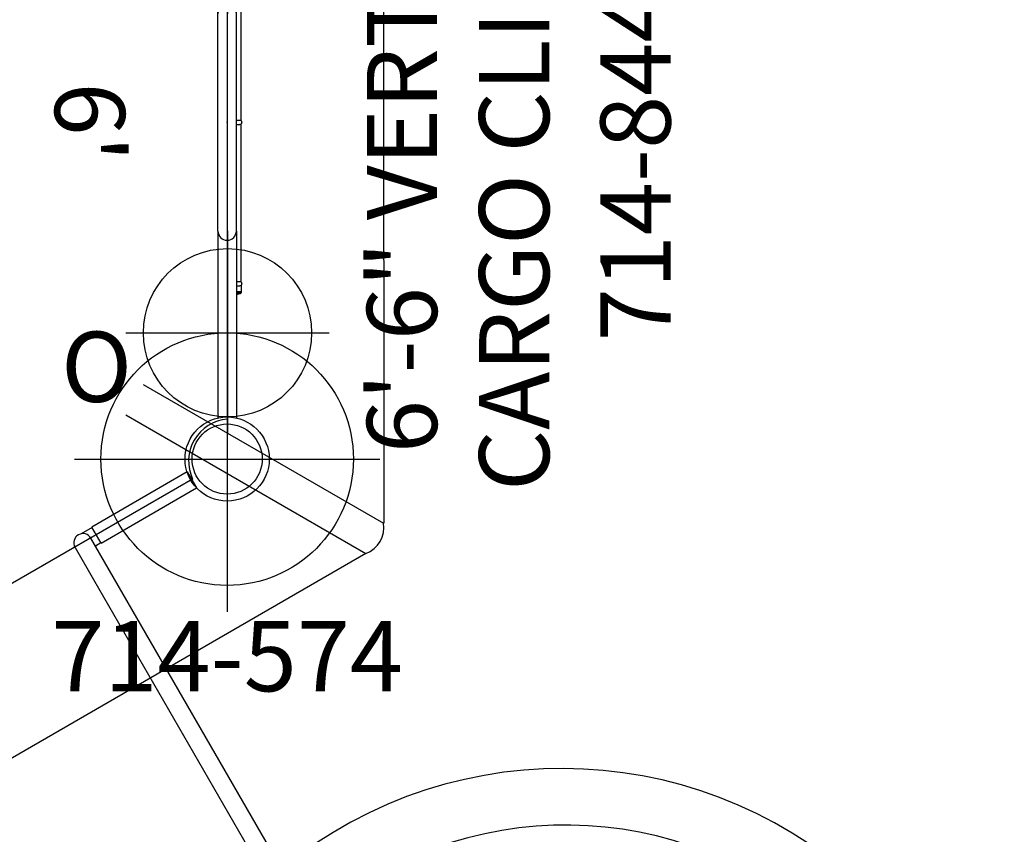
# Model space of a CAD drawing. Extents: x 5536 to 6112, y -5673 to -5249.
# Drawn here: x 6016 to 6087, y -5518 to -5460 of the extents above; entities that cross this region are included whole.
import ezdxf
from ezdxf.enums import TextEntityAlignment as Align

# ---------------------------------------------------------------- set-up
doc = ezdxf.new("R2010")
doc.units = 0
doc.header["$MEASUREMENT"] = 0
doc.linetypes.add('CENTER', pattern=[0.6, 0.375, -0.075, 0.075, -0.075])
doc.layers.get('0').update_dxf_attribs({"color": 5, "linetype": 'CONTINUOUS'})
for name, color, linetype in [('2DPOST', 7, 'CONTINUOUS'), ('PARTNO', 7, 'CONTINUOUS'), ('PHASE-1', 6, 'CONTINUOUS'), ('TXT', 7, 'CENTER'), ('TXT-HT', 7, 'CONTINUOUS')]:
    doc.layers.add(name, color=color, linetype=linetype)
doc.layers.add('Ft', color=1, linetype='CONTINUOUS', plot=False)
doc.layers.add('Node', color=7, linetype='CONTINUOUS', plot=False)
doc.styles.add('ROMANS', font='ROMANS.SHX', dxfattribs={"height": 5})
doc.styles.add('SIMPLEX', font='simplex.shx')

# ---------------------------------------------------------------- blocks, each defined once
blk = doc.blocks.new('PARTNO')
at = {"layer": 'TXT', "style": 'ROMANS'}
blk.add_attdef('PARTNO', text='', height=5, dxfattribs=at).set_placement((0, 0), align=Align.CENTER)
blk = doc.blocks.new('23503900')
for p, q in [((2.464, 25.423), (39.355, 46.722)), ((41.569, 45.443), (41.569, -45.443)), ((0, -21.155), (0, 21.155)), ((39.355, -46.722), (2.464, -25.423))]:
    blk.add_line(p, q)
for centre, start, end in [((41.819, 48.433), 214.78019, 265.21981), ((-0.25, 24.144), 274.78019, 25.21981), ((-0.25, -24.144), 334.78019, 85.21981), ((41.819, -48.433), 94.78019, 145.21981)]:
    blk.add_arc(centre, 3, start, end)
at = {"layer": 'Node'}
for p in [(41.569, 48), (20.785, 36), (0, 24), (0, 0), (41.569, 0), (0, -24), (20.785, -36), (41.569, -48)]:
    blk.add_point(p, dxfattribs=at)
at = {"layer": 'PARTNO'}
ref = blk.add_blockref('PARTNO', (32.157, 0), dxfattribs=dict(at, rotation=90))
ref.add_attrib('PARTNO', '714-503-9', dxfattribs={"height": 5, "rotation": 90, "style": 'SIMPLEX'}).set_placement((32.157, 0), align=Align.CENTER)
at = {"layer": 'TXT', "style": 'SIMPLEX'}
blk.add_text('DECK', height=5, rotation=90, dxfattribs=at).set_placement((20.392, 0), align=Align.MIDDLE)
at = {"layer": 'TXT-HT', "style": 'SIMPLEX', "flags": 8}
blk.add_attdef('HT', text='', height=5, rotation=90, dxfattribs=at).set_placement((12.287, 0), align=Align.CENTER)
blk = doc.blocks.new('2374969U')
for p, q in [((-0.627, 21.071), (0.688, 21.075)), ((-0.627, 21.071), (-0.627, 13.223)), ((0.688, 13.223), (0.688, 21.075)), ((0.688, 13.223), (-0.627, 13.223)), ((-0.595, 13.223), (-0.595, 12.317)), ((30.905, 12.77), (0.03, 12.77)), ((0.655, 12.77), (0.655, 13.223)), ((0, 11.456), (0, -11.456)), ((0.03, 11.455), (2.655, 11.455)), ((2.655, 11.455), (30.905, 11.455))]:
    blk.add_line(p, q)
for centre, radius, start, end in [((58.351, 17.878), 31.54, 296.7881, 189.31885), ((58.39, 18.174), 27.391, 298.69179, 191.37865), ((0.03, 12.113), 0.658, 90, 270)]:
    blk.add_arc(centre, radius, start, end)
blk = doc.blocks.new('23844600')
for p, q in [((-0.657, 7.75), (-0.657, 21.078)), ((0.657, 7.75), (0.657, 21.068)), ((1, 12.162), (0.657, 12.162)), ((1, 12.062), (0.657, 12.062)), ((1, 11.608), (1, 12.162)), ((0.657, 11.656), (0.911, 11.656)), ((0.657, 11.344), (0.911, 11.344)), ((1, 0.108), (1, 11.392)), ((-0.657, -7.75), (-0.657, 7.75)), ((0.657, -7.75), (0.657, 7.75)), ((0.657, 0.156), (0.911, 0.156)), ((0.657, -0.156), (0.911, -0.156)), ((1, -11.392), (1, -0.108)), ((-0.657, -7.75), (-0.657, -21.078)), ((0.657, -7.75), (0.657, -21.068)), ((0.657, -11.344), (0.911, -11.344)), ((0.657, -11.656), (0.911, -11.656)), ((1, -11.608), (1, -12.162)), ((0.657, -12.062), (1, -12.062)), ((0.657, -12.162), (1, -12.162))]:
    blk.add_line(p, q)
for points in [[(0.911, 11.656), (0.926, 11.655), (0.955, 11.646), (0.982, 11.629), (1.004, 11.604), (1.021, 11.573), (1.031, 11.537), (1.035, 11.5)], [(1.035, 11.5), (1.031, 11.463), (1.021, 11.427), (1.004, 11.396), (0.982, 11.371), (0.955, 11.354), (0.926, 11.345), (0.911, 11.344)], [(0.911, 0.156), (0.926, 0.155), (0.955, 0.146), (0.982, 0.129), (1.004, 0.104), (1.021, 0.073), (1.031, 0.037), (1.035, 0)], [(1.035, 0), (1.031, -0.037), (1.021, -0.073), (1.004, -0.104), (0.982, -0.129), (0.955, -0.146), (0.926, -0.155), (0.911, -0.156)], [(0.911, -11.344), (0.926, -11.345), (0.955, -11.354), (0.982, -11.371), (1.004, -11.396), (1.021, -11.427), (1.031, -11.463), (1.035, -11.5)], [(1.035, -11.5), (1.031, -11.537), (1.021, -11.573), (1.004, -11.604), (0.982, -11.629), (0.955, -11.646), (0.926, -11.655), (0.911, -11.656)]]:
    blk.add_lwpolyline(points)
for centre, radius, start, end in [((0.5, 11.225), 1.062, 61.92751, 81.46512), ((0, 7.75), 0.657, 0, 180), ((0, -7.75), 0.657, 180, 0), ((0.5, -11.225), 1.062, 278.53488, 298.07249)]:
    blk.add_arc(centre, radius, start, end)
at = {"layer": 'Ft'}
for p, q in [((0.023, 22.258), (0.023, 7.742)), ((-7.235, 15), (7.281, 15)), ((0.023, -7.742), (0.023, -22.258)), ((-7.235, -15), (7.281, -15))]:
    blk.add_line(p, q, dxfattribs=at)
for centre in [(0.023, 15), (0.023, -15)]:
    blk.add_circle(centre, 6, dxfattribs=at)
at = {"layer": 'Node'}
blk.add_point((0, 0), dxfattribs=at)
at = {"layer": 'PARTNO'}
ref = blk.add_blockref('PARTNO', (31.613, 0), dxfattribs=dict(at, rotation=90))
ref.add_attrib('PARTNO', '714-844-6', dxfattribs={"height": 5, "rotation": 90, "style": 'SIMPLEX'}).set_placement((31.613, 0), align=Align.CENTER)
at = {"layer": 'TXT', "style": 'SIMPLEX'}
for s, p in [('CARGO CLIMBER', (21.113, 0)), ('6\'-6" VERTICAL', (13.113, 0))]:
    blk.add_text(s, height=5, rotation=90, dxfattribs=at).set_placement(p, align=Align.MIDDLE)
blk = doc.blocks.new('23730600')
for p, q in [((94.281, 29.658, -25.934), (94.299, -28.572, -26.193)), ((77.158, -18.676, -12.742), (94.281, -28.562, -25.422)), ((77.158, -18.676, -13.012), (94.281, -28.562, -25.934)), ((75.908, -20.841, -13.012), (93.031, -30.727, -25.934)), ((75.908, -20.841, -12.742), (93.031, -30.727, -25.422)), ((93.031, -30.727, -25.934), (42.612, -59.858, -26.193))]:
    blk.add_line(p, q)
blk.add_arc((92.343, -28.886, -25.422), 1.965, 290.49312, 9.50688)
blk.add_arc((92.343, -28.886, -25.422), 1.965, 290.49312, 9.50688)
at = {"layer": 'Node'}
blk.add_point((83.138, 0), dxfattribs=at)
blk = doc.blocks.new('23574186')
at = {"layer": '2DPOST'}
for radius in [3, 2.5]:
    blk.add_circle((0, 0), radius, dxfattribs=at)
at = {"layer": 'Ft'}
for p, q in [((0, 10.887), (0, -10.887)), ((-10.887, 0), (10.887, 0))]:
    blk.add_line(p, q, dxfattribs=at)
blk.add_circle((0, 0), 9, dxfattribs=at)
at = {"layer": 'Node'}
blk.add_point((0, 0), dxfattribs=at)
ref = blk.add_blockref('PARTNO', (-0.002, -16.551), dxfattribs=at)
ref.add_attrib('PARTNO', '714-574', dxfattribs={"height": 5, "style": 'SIMPLEX'}).set_placement((-0.002, -16.551), align=Align.CENTER)
at = {"layer": 'Ft', "style": 'SIMPLEX'}
blk.add_text('O', height=5, dxfattribs=at).set_placement((-11.838, 4.076))

msp = doc.modelspace()

# ---------------------------------------------------------------- block references
at = {"layer": 'PHASE-1'}
for name, p in [('23730600', (5948, -5467, 78)), ('23844600', (6031.138, -5467, 72)), ('23574186', (6031.138, -5491))]:
    msp.add_blockref(name, p, dxfattribs=at)
ref = msp.add_blockref('23503900', (6031.138, -5467, 72), dxfattribs=dict(at, rotation=180))
ref.add_attrib('HT', "6'", dxfattribs={"layer": 'TXT-HT', "height": 5, "rotation": 270, "style": 'SIMPLEX'}).set_placement((6018.851, -5467, 72), align=Align.CENTER)
at = {"layer": 'PHASE-1', "rotation": 300.0000000000001}
msp.add_blockref('2374969U', (6010.354, -5503, 72), dxfattribs=at)

doc.saveas('drawing.dxf')
